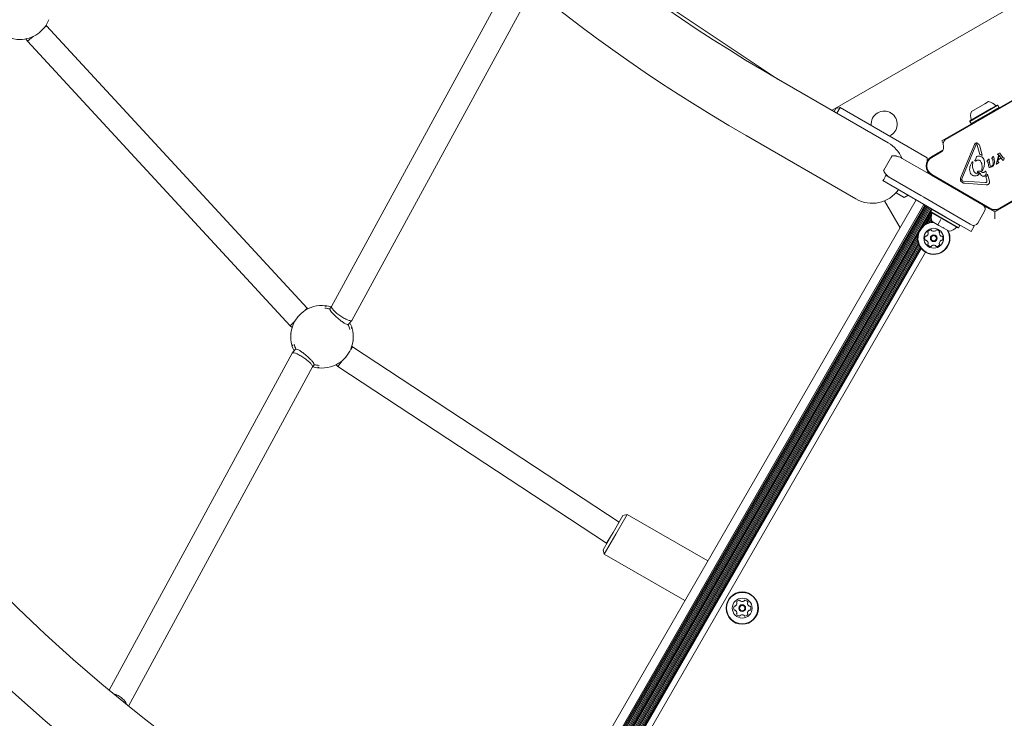
# Model space of a CAD drawing. Units: millimetres. Extents: x 6.82 to 14.23, y 5.83 to 14.35.
# Drawn here: x 10.78 to 11.42, y 10.04 to 10.49 of the extents above; entities that cross this region are included whole.
import ezdxf

# ---------------------------------------------------------------- set-up
doc = ezdxf.new("R2010")
doc.units = ezdxf.units.MM
doc.styles.add('SLDTEXTSTYLE0', font='TXT', dxfattribs={"width": 0.75})
doc.dimstyles.new('SLDDIMSTYLE1', dxfattribs={"dimtxt": 0.15875, "dimasz": 0.08, "dimexe": 0, "dimexo": 0.0625, "dimgap": 0.039688, "dimtad": 2, "dimdec": 0, "dimlfac": 100, "dimrnd": 1e-09, "dimzin": 12, "dimdsep": 46, "dimtxsty": 'SLDTEXTSTYLE0', "dimblk1": 'DOT', "dimblk2": 'DOT', "dimsah": 1, "dimcen": 0.09, "dimadec": 0, "dimazin": 3, "dimtfac": 1, "dimtdec": 0, "dimtofl": 0, "dimtmove": 0, "dimatfit": 3, "dimldrblk": 'DOT', "dimfxl": 0, "dimfrac": 2, "dimtolj": 1, "dimtzin": 12, "dimarcsym": 0})

# ---------------------------------------------------------------- blocks, each defined once
blk = doc.blocks.new('_DOT')
at = {"color": 0, "linetype": 'ByBlock', "lineweight": -2}
blk.add_line((-0.5, 0), (-1, 0), dxfattribs=at)
at = {"color": 0, "linetype": 'ByBlock', "const_width": 0.5}
blk.add_lwpolyline([(-0.25, 0, 1), (0.25, 0, 1)], format="xyb", close=True, dxfattribs=at)
blk = doc.blocks.new('_D_2')
at = {"color": 7, "linetype": 'Continuous', "lineweight": 0}
blk.add_line((7.02911, 8.00922), (7.02911, 12.57388), dxfattribs=at)
at = {"color": 7, "linetype": 'Continuous', "lineweight": 0, "xscale": 0.08, "yscale": 0.08}
for p, rotation in [((7.02911, 12.57388, 0.0001), 90.0000000000004), ((7.02911, 8.00922, 0.0001), 270.0000000000004)]:
    blk.add_blockref('_DOT', p, dxfattribs=dict(at, rotation=rotation))
at = {"color": 7, "linetype": 'Continuous', "lineweight": 0, "insert": (6.82447, 10.1156), "char_height": 0.15875, "attachment_point": 1, "rotation": 90, "style": 'SLDTEXTSTYLE0'}
blk.add_mtext('456', dxfattribs=at)
blk = doc.blocks.new('_D_6')
at = {"color": 7, "linetype": 'Continuous', "lineweight": 0}
blk.add_line((12.70534, 14.14634), (8.58708, 14.14634), dxfattribs=at)
at = {"color": 7, "linetype": 'Continuous', "lineweight": 0, "xscale": 0.08, "yscale": 0.08, "rotation": 180.0000000000004}
blk.add_blockref('_DOT', (8.58708, 14.14634, 0.0217), dxfattribs=at)
at = {"color": 7, "linetype": 'Continuous', "lineweight": 0, "xscale": 0.08, "yscale": 0.08}
blk.add_blockref('_DOT', (12.70534, 14.14634, 0.0217), dxfattribs=at)
at = {"color": 7, "linetype": 'Continuous', "lineweight": 0, "insert": (10.47028, 14.35098), "char_height": 0.15875, "attachment_point": 1, "style": 'SLDTEXTSTYLE0'}
blk.add_mtext('412', dxfattribs=at)

msp = doc.modelspace()

# ---------------------------------------------------------------- linework, layer by layer
at = {"color": 7, "linetype": 'Continuous', "lineweight": 15}
for p, q in [((11.10311, 10.52502), (10.98422, 10.30664)), ((11.2768, 10.45546), (11.16565, 10.52943)), ((11.45924, 10.52038), (11.31201, 10.43538)), ((10.99754, 10.29764), (11.11571, 10.5147)), ((10.79614, 10.48943), (10.79757, 10.49057)), ((10.79757, 10.49057), (10.79726, 10.49101)), ((10.96824, 10.30561), (10.79757, 10.49057)), ((10.78405, 10.482), (10.78501, 10.48058)), ((10.78501, 10.48058), (10.78873, 10.48354)), ((10.78501, 10.48058), (10.95714, 10.29404)), ((11.34883, 10.41388), (11.27695, 10.45538)), ((11.44081, 10.44799), (11.38392, 10.41514)), ((11.43911, 10.44643), (11.38612, 10.41584)), ((11.41199, 10.43943), (11.41449, 10.44088)), ((11.31201, 10.43538), (11.31222, 10.43501)), ((11.31333, 10.43438), (11.31448, 10.43637)), ((11.31721, 10.4371), (11.31448, 10.43637)), ((11.31721, 10.4371), (11.31506, 10.43338)), ((11.37433, 10.40412), (11.31721, 10.4371)), ((11.40223, 10.42797), (11.41648, 10.43619)), ((11.40232, 10.42831), (11.41623, 10.43634)), ((11.40308, 10.42649), (11.41733, 10.43472)), ((11.40324, 10.43438), (11.41199, 10.43943)), ((11.41623, 10.43634), (11.42021, 10.43863)), ((11.41648, 10.43619), (11.42055, 10.43854)), ((11.41733, 10.43472), (11.4214, 10.43707)), ((11.42055, 10.43854), (11.42021, 10.43863)), ((11.4214, 10.43707), (11.42055, 10.43854)), ((11.42131, 10.43673), (11.4214, 10.43707)), ((11.40232, 10.42831), (11.40223, 10.42797)), ((11.40223, 10.42797), (11.40308, 10.42649)), ((11.40308, 10.42649), (11.40342, 10.4264)), ((11.25575, 10.41866), (11.32763, 10.37716)), ((11.38392, 10.41514), (11.38488, 10.41346)), ((11.37708, 10.40484), (11.38465, 10.40921)), ((11.38488, 10.41345), (11.38508, 10.41122)), ((11.3962, 10.39069), (11.4053, 10.41276)), ((11.40608, 10.41244), (11.39698, 10.39037)), ((11.40608, 10.41244), (11.4064, 10.41292)), ((11.40709, 10.41238), (11.40683, 10.4129)), ((11.40877, 10.40628), (11.40709, 10.41238)), ((11.40832, 10.41276), (11.40869, 10.41199)), ((11.40869, 10.41199), (11.41041, 10.4057)), ((11.35114, 10.40515), (11.34585, 10.39598)), ((11.35801, 10.40373), (11.37708, 10.39272)), ((11.37433, 10.40193), (11.37433, 10.40412)), ((11.38334, 10.40788), (11.37733, 10.40441)), ((11.40628, 10.40412), (11.40566, 10.40261)), ((11.40632, 10.40223), (11.40587, 10.402)), ((11.40628, 10.40412), (11.40656, 10.40471)), ((11.41361, 10.40202), (11.41347, 10.40176)), ((11.41414, 10.40286), (11.41361, 10.40202)), ((11.41435, 10.40316), (11.41414, 10.40286)), ((11.41481, 10.40309), (11.41493, 10.40251)), ((11.41493, 10.40251), (11.41532, 10.39971)), ((11.41663, 10.40365), (11.41675, 10.40389)), ((11.4172, 10.40464), (11.41675, 10.40389)), ((11.41707, 10.40334), (11.41685, 10.40337)), ((11.4172, 10.40464), (11.41738, 10.40491)), ((11.4176, 10.40044), (11.41727, 10.40309)), ((11.41782, 10.4049), (11.41791, 10.40448)), ((11.41791, 10.40448), (11.4183, 10.4017)), ((11.42019, 10.40208), (11.41964, 10.40052)), ((11.42019, 10.40208), (11.42099, 10.40566)), ((11.42065, 10.40672), (11.4205, 10.40659)), ((11.42132, 10.40526), (11.42054, 10.40162)), ((11.42061, 10.40623), (11.42082, 10.40619)), ((11.42065, 10.40672), (11.42137, 10.40714)), ((11.42082, 10.40619), (11.42099, 10.40608)), ((11.42099, 10.40608), (11.42136, 10.40567)), ((11.42132, 10.40526), (11.42099, 10.40566)), ((11.42254, 10.40358), (11.42099, 10.40269)), ((11.42109, 10.40329), (11.42099, 10.40269)), ((11.42228, 10.40398), (11.42109, 10.40329)), ((11.42357, 10.40269), (11.42136, 10.40567)), ((11.42137, 10.40714), (11.42155, 10.40723)), ((11.4217, 10.40723), (11.42178, 10.40716)), ((11.42178, 10.40716), (11.42188, 10.40704)), ((11.42188, 10.40704), (11.42388, 10.40433)), ((11.42254, 10.40358), (11.42228, 10.40398)), ((11.42372, 10.40254), (11.42357, 10.40269)), ((11.42472, 10.40363), (11.42452, 10.40295)), ((11.40353, 10.40104), (11.40394, 10.40146)), ((11.40426, 10.40133), (11.40414, 10.40046)), ((11.4048, 10.3954), (11.40492, 10.39518)), ((11.41007, 10.39577), (11.41033, 10.3986)), ((11.41219, 10.39513), (11.41245, 10.39535)), ((11.41354, 10.40153), (11.41387, 10.40148)), ((11.41403, 10.40134), (11.41414, 10.40098)), ((11.4144, 10.39912), (11.41414, 10.40098)), ((11.41532, 10.39971), (11.41564, 10.39877)), ((11.41665, 10.39817), (11.41544, 10.39783)), ((11.41812, 10.39988), (11.41774, 10.39917)), ((11.41949, 10.40008), (11.41964, 10.40052)), ((11.42106, 10.40082), (11.41968, 10.40002)), ((11.42054, 10.40162), (11.42109, 10.40128)), ((11.42119, 10.40092), (11.42106, 10.40082)), ((11.42109, 10.40128), (11.42119, 10.4012)), ((11.42121, 10.40115), (11.42123, 10.40103)), ((11.3866, 10.36528), (11.34519, 10.38919)), ((11.35051, 10.39074), (11.34719, 10.39265)), ((11.37016, 10.37939), (11.35051, 10.39074)), ((11.41511, 10.37076), (11.37708, 10.39272)), ((11.37733, 10.39315), (11.41536, 10.37119)), ((11.39745, 10.38898), (11.3971, 10.38924)), ((11.39792, 10.38886), (11.41232, 10.3879)), ((11.40786, 10.39446), (11.40735, 10.39443)), ((11.40786, 10.39289), (11.40829, 10.39323)), ((11.41063, 10.39459), (11.40948, 10.3952)), ((11.41219, 10.39513), (11.41157, 10.39463)), ((11.4133, 10.39226), (11.41276, 10.39171)), ((11.41336, 10.38951), (11.41276, 10.39171)), ((11.4133, 10.39226), (11.4138, 10.39334)), ((11.41336, 10.38951), (11.41348, 10.38879)), ((11.4138, 10.39334), (11.41502, 10.38887)), ((11.42186, 10.37119), (11.4599, 10.39315)), ((11.46015, 10.39272), (11.42211, 10.37076)), ((11.41304, 10.38644), (11.39864, 10.38741)), ((11.07861, 9.87684), (11.36711, 10.37653)), ((11.35393, 10.38126), (11.35933, 10.37814)), ((11.35933, 10.37814), (11.36183, 10.37958)), ((11.37214, 10.37825), (11.37016, 10.37939)), ((11.40245, 10.36075), (11.37214, 10.37825)), ((11.08368, 9.87391), (11.37218, 10.37361)), ((11.08438, 9.87351), (11.37288, 10.3732)), ((11.08506, 9.87311), (11.37356, 10.37281)), ((11.08577, 9.87271), (11.37427, 10.3724)), ((11.08645, 9.87231), (11.37495, 10.37201)), ((11.08715, 9.87191), (11.37565, 10.3716)), ((11.08783, 9.87151), (11.37633, 10.37121)), ((11.08854, 9.87111), (11.37704, 10.3708)), ((11.34634, 10.37593), (11.35655, 10.35824)), ((11.37731, 10.37036), (11.37646, 10.36888)), ((11.37766, 10.37045), (11.37731, 10.37036)), ((11.38466, 10.36612), (11.37731, 10.37036)), ((11.41511, 10.37076), (11.41861, 10.36874)), ((11.41861, 10.36874), (11.42211, 10.37076)), ((11.37102, 10.3588), (11.37662, 10.3685)), ((11.37281, 10.36028), (11.37726, 10.36798)), ((11.37415, 10.36102), (11.37701, 10.36598)), ((11.37536, 10.36149), (11.37705, 10.36443)), ((11.37643, 10.36178), (11.37726, 10.36321)), ((11.37646, 10.36888), (11.37656, 10.36854)), ((11.38381, 10.36464), (11.37646, 10.36888)), ((11.38372, 10.3644), (11.37656, 10.36854)), ((11.38119, 10.36032), (11.38319, 10.36379)), ((11.39444, 10.35822), (11.38372, 10.3644)), ((11.39478, 10.35831), (11.38381, 10.36464)), ((11.39563, 10.35978), (11.38466, 10.36612)), ((11.40305, 10.35578), (11.3866, 10.36528)), ((11.40742, 10.36135), (11.41192, 10.36914)), ((11.41861, 10.36412), (11.41861, 10.36874)), ((11.37746, 10.36194), (11.37769, 10.36234)), ((11.38198, 10.35987), (11.37747, 10.36247)), ((11.38873, 10.35597), (11.38198, 10.35987)), ((11.38461, 10.35835), (11.3853, 10.35853)), ((11.38523, 10.35851), (11.38501, 10.35812)), ((11.39444, 10.35822), (11.39478, 10.35831)), ((11.39478, 10.35831), (11.39563, 10.35978)), ((11.39563, 10.35978), (11.39554, 10.36012)), ((11.40332, 10.36025), (11.40245, 10.36075)), ((11.40305, 10.35578), (11.40505, 10.35925)), ((11.40505, 10.35925), (11.40332, 10.36025)), ((11.09852, 9.88682), (11.36842, 10.3543)), ((11.10031, 9.88829), (11.36804, 10.35202)), ((11.10165, 9.88904), (11.36807, 10.35049)), ((11.10286, 9.88951), (11.36826, 10.3492)), ((11.10393, 9.8898), (11.36855, 10.34813)), ((11.10496, 9.88996), (11.36893, 10.34715)), ((11.10591, 9.89002), (11.36935, 10.3463)), ((11.10683, 9.88999), (11.36983, 10.34552)), ((11.10769, 9.8899), (11.37034, 10.34482)), ((11.11139, 9.8886), (11.37331, 10.34227)), ((10.96824, 10.30561), (10.96676, 10.30407)), ((10.96873, 10.3052), (10.96824, 10.30561)), ((10.98015, 10.30727), (10.98073, 10.3068)), ((10.98289, 10.30509), (10.98332, 10.3056)), ((10.98425, 10.30669), (10.98338, 10.30566)), ((10.96031, 10.29734), (10.95714, 10.29404)), ((10.95714, 10.29404), (10.95837, 10.293)), ((10.99552, 10.29524), (10.99509, 10.29473)), ((10.99558, 10.29531), (10.99748, 10.29755)), ((10.95772, 10.28929), (10.95756, 10.2891)), ((10.95819, 10.28139), (10.95876, 10.28089)), ((10.99672, 10.27866), (10.998, 10.28037)), ((10.998, 10.28037), (10.99751, 10.28078)), ((11.17256, 10.16556), (10.998, 10.28037)), ((10.99832, 10.28468), (10.99817, 10.28449)), ((10.95834, 10.27614), (10.83857, 10.05541)), ((10.96031, 10.27847), (10.9584, 10.27622)), ((10.96036, 10.27853), (10.96079, 10.27904)), ((10.99328, 10.27334), (10.99376, 10.2739)), ((10.85117, 10.04508), (10.97166, 10.26714)), ((10.97164, 10.26709), (10.97251, 10.26812)), ((10.973, 10.26869), (10.97256, 10.26818)), ((10.97515, 10.26698), (10.97573, 10.26651)), ((10.98716, 10.26858), (10.98839, 10.26753)), ((10.98839, 10.26753), (10.99113, 10.27119)), ((10.98839, 10.26753), (11.16435, 10.15181)), ((11.16855, 10.15862), (11.17505, 10.16988)), ((11.17778, 10.17061), (11.17028, 10.15762)), ((11.17778, 10.17061), (11.17505, 10.16988)), ((11.23061, 10.14011), (11.17778, 10.17061)), ((11.16205, 10.14736), (11.16855, 10.15862)), ((11.17028, 10.15762), (11.16278, 10.14463)), ((11.16855, 10.15862), (11.16435, 10.15181)), ((11.16435, 10.15181), (11.16455, 10.15169)), ((11.16205, 10.14736), (11.16278, 10.14463)), ((11.16278, 10.14463), (11.21561, 10.11413))]:
    msp.add_line(p, q, dxfattribs=at)
for centre, radius in [((11.3786, 10.35143), 0.0065), ((11.3786, 10.35143), 0.0022), ((11.3786, 10.35143), 0.0017), ((11.25317, 10.10919), 0.01058), ((11.25317, 10.10919), 0.01032), ((11.25317, 10.10919), 0.0065), ((11.25317, 10.10919), 0.00225), ((11.25317, 10.10919), 0.00175)]:
    msp.add_circle(centre, radius, dxfattribs=at)
for centre, radius, start, end in [((11.80389, 11.36805), 1.05387, 196.86836, 240), ((11.80389, 11.36805), 1.09627, 196.86836, 240), ((11.51339, 10.86489), 1.05387, 196.86836, 240), ((11.51339, 10.86489), 1.09627, 196.86836, 240), ((10.78002, 10.5021), 0.0205, 305.06751, 338.43079), ((10.78002, 10.5021), 0.0205, 248.43079, 270.1842), ((10.78002, 10.5021), 0.0205, 270.19612, 305.06751), ((11.41247, 10.43139), 0.0097, 46.5288, 77.94148), ((11.34616, 10.42623), 0.0085, 293.43731, 120), ((11.41246, 10.43139), 0.0097, 162.05852, 193.4712), ((11.41948, 10.43879), 0.0005, 226.5288, 300), ((11.34616, 10.42623), 0.0085, 120, 186.56269), ((11.40254, 10.42901), 0.0005, 300, 13.4712), ((11.38737, 10.41367), 0.0025, 120, 185), ((11.33823, 10.39552), 0.0212, 23.57924, 60), ((11.38159, 10.41091), 0.0035, 300, 5), ((11.38058, 10.39878), 0.007, 120, 240), ((11.38058, 10.39878), 0.0065, 120, 240), ((11.33823, 10.39552), 0.0094, 317.72115, 342.27885), ((11.33823, 10.39552), 0.0212, 240, 324.58669), ((11.40932, 10.37064), 0.003, 330, 60), ((11.41861, 10.37682), 0.007, 240, 300), ((11.41861, 10.37682), 0.0065, 240, 300), ((11.3867, 10.36546), 0.0097, 166.53227, 197.93734), ((11.37678, 10.36784), 0.0005, 346.53227, 60), ((11.3786, 10.35143), 0.01058, 91.67243, 240), ((11.3786, 10.35143), 0.01033, 89.34663, 240), ((11.3786, 10.35143), 0.01033, 240, 30.65337), ((11.37688, 10.3544), 0.00252, 93.435, 146.57076), ((11.37676, 10.35644), 0.000481, 14.95463, 93.44065), ((11.38044, 10.35644), 0.000481, 86.56478, 165), ((11.38032, 10.3544), 0.00252, 33.43496, 86.565), ((11.3867, 10.36546), 0.0097, 282.06266, 313.46773), ((11.39372, 10.35806), 0.0005, 60, 133.46773), ((11.40482, 10.36285), 0.003, 240, 330), ((11.37516, 10.35143), 0.00252, 153.43495, 206.565), ((11.37334, 10.35234), 0.000481, 75, 153.40084), ((11.37334, 10.35052), 0.000481, 206.55935, 285.04537), ((11.3786, 10.35143), 0.01058, 240, 28.32757), ((11.37359, 10.35327), 0.000481, 254.98684, 303.4349), ((11.37247, 10.35497), 0.00252, 303.44591, 356.565), ((11.37518, 10.35553), 0.000481, 146.565, 224.99655), ((11.3745, 10.35485), 0.000481, 356.56478, 45), ((11.37769, 10.35669), 0.000481, 195, 243.4349), ((11.3786, 10.35851), 0.00252, 243.44073, 296.5651), ((11.37951, 10.35669), 0.000481, 296.55987, 345.00345), ((11.3827, 10.35485), 0.000481, 134.99655, 183.44013), ((11.38473, 10.35497), 0.00252, 183.4349, 236.55927), ((11.38202, 10.35553), 0.000481, 315, 33.435), ((11.38361, 10.35327), 0.000481, 236.5651, 285.04537), ((11.38386, 10.35234), 0.000481, 26.55935, 105), ((11.38386, 10.35052), 0.000481, 255.00345, 333.46512), ((11.38203, 10.35143), 0.00252, 333.435, 26.565), ((11.37359, 10.34959), 0.000481, 56.59509, 105), ((11.37247, 10.34789), 0.00252, 3.41879, 56.57405), ((11.37518, 10.34733), 0.000481, 135, 213.43469), ((11.37688, 10.34845), 0.00252, 213.4349, 266.5651), ((11.3745, 10.34801), 0.000481, 314.99655, 3.435), ((11.37676, 10.34642), 0.000481, 266.56531, 345.00345), ((11.37769, 10.34617), 0.000481, 116.55935, 165), ((11.3786, 10.34435), 0.00252, 63.44075, 116.565), ((11.37951, 10.34617), 0.000481, 14.95463, 63.435), ((11.38044, 10.34642), 0.000481, 195, 273.44065), ((11.38032, 10.34845), 0.00252, 273.435, 326.56505), ((11.38473, 10.34789), 0.00252, 123.43496, 176.565), ((11.3827, 10.34801), 0.000481, 176.62221, 225), ((11.38202, 10.34733), 0.000481, 326.59916, 45.01316), ((11.38361, 10.34959), 0.000481, 75, 123.435), ((10.97794, 10.28689), 0.0205, 105.57658, 140.44797), ((10.97794, 10.28689), 0.0205, 83.81125, 105.56466), ((10.97794, 10.28689), 0.01886, 74.78958, 84.44184), ((10.97794, 10.28689), 0.01886, 73.94018, 84.44184), ((10.97794, 10.28689), 0.0201, 82.01635, 84.58341), ((10.97794, 10.28689), 0.0205, 72.65786, 83.81125), ((10.97794, 10.28689), 0.0205, 140.44797, 173.81125), ((10.97794, 10.28689), 0.01886, 14.93408, 25.43574), ((10.97794, 10.28689), 0.01886, 14.93408, 24.58634), ((10.97794, 10.28689), 0.0205, 15.57662, 26.71849), ((10.97794, 10.28689), 0.0201, 14.79251, 17.35957), ((10.97794, 10.28689), 0.0205, 353.81125, 15.56466), ((10.97794, 10.28689), 0.0205, 173.81125, 195.56466), ((10.97794, 10.28689), 0.0205, 195.57658, 206.71806), ((10.97794, 10.28689), 0.0201, 194.79251, 197.35957), ((10.97794, 10.28689), 0.01886, 194.93408, 204.58634), ((10.97794, 10.28689), 0.01886, 194.93408, 205.43574), ((10.97794, 10.28689), 0.0205, 319.68796, 353.81125), ((10.97794, 10.28689), 0.0205, 285.57662, 318.51818), ((10.97794, 10.28689), 0.0205, 252.65743, 263.81125), ((10.97794, 10.28689), 0.01886, 253.94018, 264.44184), ((10.97794, 10.28689), 0.01886, 254.78958, 264.44184), ((10.97794, 10.28689), 0.0201, 262.01635, 264.58341), ((10.97794, 10.28689), 0.0205, 263.81125, 285.56466), ((11.24723, 10.11262), 0.0025, 304.32669, 355.67331), ((11.2499, 10.11305), 0.00042, 145.67331, 225), ((11.25162, 10.11188), 0.0025, 94.32669, 145.67331), ((11.24931, 10.11246), 0.00042, 355.67331, 45), ((11.25146, 10.11395), 0.00042, 15, 94.32669), ((11.25227, 10.11417), 0.00042, 195, 244.32669), ((11.25317, 10.11605), 0.0025, 244.32669, 295.67331), ((11.25407, 10.11417), 0.00042, 295.67331, 345), ((11.25489, 10.11395), 0.00042, 85.67331, 165), ((11.25473, 10.11188), 0.0025, 34.32669, 85.67331), ((11.25704, 10.11246), 0.00042, 135, 184.32669), ((11.25911, 10.11262), 0.0025, 184.32669, 235.67331), ((11.25645, 10.11305), 0.00042, 315, 34.32669), ((11.25006, 10.10919), 0.0025, 154.32669, 205.67331), ((11.24819, 10.11009), 0.00042, 75, 154.32669), ((11.24819, 10.10828), 0.00042, 205.67331, 285), ((11.24841, 10.1109), 0.00042, 255, 304.32669), ((11.24841, 10.10747), 0.00042, 55.67331, 105), ((11.24723, 10.10576), 0.0025, 4.32669, 55.67331), ((11.2499, 10.10532), 0.00042, 135, 214.32669), ((11.24931, 10.10591), 0.00042, 315, 4.32669), ((11.25911, 10.10576), 0.0025, 124.32669, 175.67331), ((11.25704, 10.10591), 0.00042, 175.67331, 225), ((11.25645, 10.10532), 0.00042, 325.67331, 45), ((11.25794, 10.1109), 0.00042, 235.67331, 285), ((11.25794, 10.10747), 0.00042, 75, 124.32669), ((11.25816, 10.11009), 0.00042, 25.67331, 105), ((11.25816, 10.10828), 0.00042, 255, 334.32669), ((11.25628, 10.10919), 0.0025, 334.32669, 25.67331), ((11.25162, 10.10649), 0.0025, 214.32669, 265.67331), ((11.25146, 10.10442), 0.00042, 265.67331, 345), ((11.25227, 10.1042), 0.00042, 115.67331, 165), ((11.25317, 10.10233), 0.0025, 64.32669, 115.67331), ((11.25407, 10.1042), 0.00042, 15, 64.32669), ((11.25489, 10.10442), 0.00042, 195, 274.32669), ((11.25473, 10.10649), 0.0025, 274.32669, 325.67331)]:
    msp.add_arc(centre, radius, start, end, dxfattribs=at)
for centre, start_param, end_param in [((11.35743, 10.4006), 2.430047, 2.776812), ((11.35293, 10.3928), 3.506373, 3.853139)]:
    msp.add_ellipse(centre, major_axis=(0.00714, -0.00412), ratio=0.36397, start_param=start_param, end_param=end_param, dxfattribs=at)
for points in [[(11.4053, 10.41276), (11.40537, 10.41292), (11.4055, 10.41322), (11.40574, 10.41346), (11.40586, 10.41358)], [(11.40586, 10.41358), (11.40592, 10.41362), (11.40604, 10.41371), (11.40624, 10.4138), (11.40646, 10.41385), (11.4066, 10.41385), (11.40668, 10.41385)], [(11.4064, 10.41292), (11.40642, 10.41294), (11.40645, 10.41296), (11.4065, 10.41299), (11.40656, 10.41301), (11.40662, 10.41301), (11.40669, 10.413), (11.40674, 10.41298), (11.40679, 10.41294), (11.40682, 10.41291), (11.40683, 10.4129)], [(11.40668, 10.41385), (11.40678, 10.41383), (11.40698, 10.4138), (11.40725, 10.41366), (11.40749, 10.41347), (11.4076, 10.41329), (11.40766, 10.41321)], [(11.40766, 10.41321), (11.40779, 10.41316), (11.40805, 10.41308), (11.40823, 10.41287), (11.40832, 10.41276)], [(11.40558, 10.40217), (11.40558, 10.40225), (11.40558, 10.4024), (11.40564, 10.40254), (11.40566, 10.40261)], [(11.40587, 10.402), (11.40585, 10.40199), (11.40582, 10.40198), (11.40577, 10.40198), (11.40572, 10.40199), (11.40568, 10.40201), (11.40564, 10.40204), (11.40561, 10.40208), (11.40559, 10.40212), (11.40558, 10.40216), (11.40558, 10.40217)], [(11.40632, 10.40223), (11.40649, 10.40231), (11.40683, 10.40248), (11.40738, 10.40259), (11.40794, 10.40261), (11.4083, 10.40253), (11.40848, 10.40249)], [(11.40656, 10.40471), (11.4066, 10.40477), (11.40668, 10.40488), (11.4068, 10.40495), (11.40686, 10.40499)], [(11.40686, 10.40499), (11.40719, 10.40511), (11.40786, 10.40536), (11.40856, 10.40526), (11.40891, 10.4052)], [(11.40848, 10.40249), (11.40856, 10.40246), (11.40873, 10.40241), (11.40895, 10.40227), (11.40914, 10.40209), (11.40924, 10.40195), (11.40929, 10.40188)], [(11.40877, 10.40628), (11.40906, 10.40623), (11.40964, 10.40613), (11.41015, 10.40584), (11.41041, 10.4057)], [(11.40891, 10.4052), (11.4093, 10.40504), (11.41009, 10.40472), (11.41101, 10.40382), (11.41166, 10.4027), (11.41177, 10.40186), (11.41183, 10.40144)], [(11.41347, 10.40176), (11.41347, 10.40174), (11.41346, 10.4017), (11.41347, 10.40164), (11.4135, 10.40158), (11.41353, 10.40155), (11.41354, 10.40153)], [(11.41435, 10.40316), (11.41437, 10.40318), (11.4144, 10.40322), (11.41447, 10.40326), (11.41454, 10.40329), (11.41459, 10.4033), (11.41461, 10.4033)], [(11.41461, 10.4033), (11.41464, 10.40329), (11.41469, 10.40328), (11.41475, 10.40323), (11.41479, 10.40317), (11.41481, 10.40312), (11.41481, 10.40309)], [(11.4167, 10.40341), (11.41668, 10.40343), (11.41665, 10.40346), (11.41663, 10.40352), (11.41662, 10.40359), (11.41663, 10.40363), (11.41663, 10.40365)], [(11.41685, 10.40337), (11.41682, 10.40338), (11.41677, 10.40338), (11.41672, 10.4034), (11.4167, 10.40341)], [(11.41707, 10.40334), (11.41709, 10.40333), (11.41715, 10.40331), (11.41721, 10.40325), (11.41726, 10.40317), (11.41727, 10.40312), (11.41727, 10.40309)], [(11.41738, 10.40491), (11.41741, 10.40495), (11.41748, 10.40501), (11.41758, 10.40503), (11.41763, 10.40504)], [(11.41763, 10.40504), (11.41765, 10.40504), (11.41769, 10.40504), (11.41775, 10.405), (11.41779, 10.40496), (11.41781, 10.40492), (11.41782, 10.4049)], [(11.4205, 10.40659), (11.42048, 10.40657), (11.42045, 10.40652), (11.42045, 10.40647), (11.42044, 10.40645)], [(11.42044, 10.40645), (11.42044, 10.40642), (11.42044, 10.40636), (11.42046, 10.40631), (11.42047, 10.40628)], [(11.42047, 10.40628), (11.42048, 10.40627), (11.4205, 10.40626), (11.42054, 10.40624), (11.42057, 10.40623), (11.4206, 10.40623), (11.42061, 10.40623)], [(11.42155, 10.40723), (11.42156, 10.40724), (11.42159, 10.40725), (11.42162, 10.40725), (11.42163, 10.40725)], [(11.42163, 10.40725), (11.42164, 10.40725), (11.42167, 10.40725), (11.42169, 10.40724), (11.4217, 10.40723)], [(11.42387, 10.40246), (11.42384, 10.40247), (11.42379, 10.40249), (11.42374, 10.40252), (11.42372, 10.40254)], [(11.42419, 10.40252), (11.42416, 10.4025), (11.42412, 10.40247), (11.42403, 10.40245), (11.42395, 10.40244), (11.42389, 10.40245), (11.42387, 10.40246)], [(11.42408, 10.40418), (11.42404, 10.4042), (11.42396, 10.40423), (11.4239, 10.4043), (11.42388, 10.40433)], [(11.42434, 10.40417), (11.4243, 10.40417), (11.42421, 10.40415), (11.42412, 10.40417), (11.42408, 10.40418)], [(11.42452, 10.40295), (11.42448, 10.40287), (11.4244, 10.4027), (11.42426, 10.40258), (11.42419, 10.40252)], [(11.42434, 10.40417), (11.42438, 10.40418), (11.42446, 10.4042), (11.42454, 10.40419), (11.42458, 10.40418)], [(11.42458, 10.40418), (11.4246, 10.40418), (11.42462, 10.40417), (11.42465, 10.40415), (11.42468, 10.40412), (11.42469, 10.40409), (11.42469, 10.40408)], [(11.42469, 10.40408), (11.42471, 10.40401), (11.42474, 10.40386), (11.42472, 10.40371), (11.42472, 10.40363)], [(11.4027, 10.39387), (11.40248, 10.39442), (11.40203, 10.39553), (11.4021, 10.39671), (11.40214, 10.3973)], [(11.40214, 10.3973), (11.40225, 10.39797), (11.40248, 10.39931), (11.40318, 10.40046), (11.40353, 10.40104)], [(11.40394, 10.40146), (11.40395, 10.40148), (11.40398, 10.4015), (11.40404, 10.40152), (11.40409, 10.40152), (11.40415, 10.40151), (11.4042, 10.40148), (11.40423, 10.40144), (11.40426, 10.40138), (11.40426, 10.40135), (11.40426, 10.40133)], [(11.41036, 10.3956), (11.41034, 10.39559), (11.41031, 10.39558), (11.41026, 10.39557), (11.41021, 10.39557), (11.41016, 10.3956), (11.41012, 10.39563), (11.41009, 10.39567), (11.41007, 10.39572), (11.41007, 10.39576), (11.41007, 10.39577)], [(11.41183, 10.40144), (11.41183, 10.4004), (11.41183, 10.39833), (11.41085, 10.39651), (11.41036, 10.3956)], [(11.41245, 10.39535), (11.41246, 10.39536), (11.41249, 10.39539), (11.41254, 10.39541), (11.4126, 10.39541), (11.41265, 10.39541), (11.4127, 10.39539), (11.41275, 10.39537), (11.41279, 10.39533), (11.41281, 10.3953), (11.41282, 10.39528)], [(11.41387, 10.40148), (11.41388, 10.40147), (11.41392, 10.40146), (11.41396, 10.40142), (11.414, 10.40138), (11.41402, 10.40135), (11.41403, 10.40134)], [(11.41496, 10.398), (11.41482, 10.39817), (11.41454, 10.39849), (11.41444, 10.39891), (11.4144, 10.39912)], [(11.41544, 10.39783), (11.41539, 10.39783), (11.41531, 10.39783), (11.41518, 10.39786), (11.41506, 10.39792), (11.41499, 10.39798), (11.41496, 10.398)], [(11.41623, 10.39854), (11.41618, 10.39853), (11.41606, 10.3985), (11.41589, 10.39854), (11.41574, 10.39863), (11.41568, 10.39872), (11.41564, 10.39877)], [(11.41731, 10.39937), (11.41717, 10.39918), (11.41688, 10.39882), (11.41645, 10.39863), (11.41623, 10.39854)], [(11.41774, 10.39917), (11.41759, 10.39896), (11.4173, 10.39855), (11.41687, 10.3983), (11.41665, 10.39817)], [(11.4176, 10.40044), (11.41759, 10.40025), (11.41758, 10.39987), (11.4174, 10.39953), (11.41731, 10.39937)], [(11.4183, 10.4017), (11.41835, 10.40139), (11.41844, 10.40077), (11.41822, 10.40017), (11.41812, 10.39988)], [(11.4195, 10.40002), (11.4195, 10.40002), (11.41949, 10.40003), (11.41949, 10.40004), (11.41948, 10.40006), (11.41949, 10.40007), (11.41949, 10.40008)], [(11.41958, 10.39998), (11.41956, 10.39998), (11.41954, 10.39999), (11.41951, 10.40001), (11.4195, 10.40002)], [(11.41968, 10.40002), (11.41966, 10.40001), (11.41963, 10.39999), (11.41959, 10.39998), (11.41958, 10.39998)], [(11.42119, 10.4012), (11.42119, 10.40119), (11.4212, 10.40118), (11.42121, 10.40116), (11.42121, 10.40115)], [(11.42123, 10.40103), (11.42123, 10.40101), (11.42122, 10.40097), (11.4212, 10.40094), (11.42119, 10.40092)], [(11.39716, 10.38818), (11.39704, 10.38824), (11.39682, 10.38835), (11.39653, 10.3886), (11.3963, 10.38889), (11.39613, 10.38923), (11.39603, 10.38959), (11.39601, 10.38997), (11.39606, 10.39034), (11.39615, 10.39057), (11.3962, 10.39069)], [(11.39688, 10.38976), (11.39688, 10.38986), (11.39688, 10.39007), (11.39695, 10.39027), (11.39698, 10.39037)], [(11.3971, 10.38924), (11.39705, 10.38931), (11.39693, 10.38947), (11.3969, 10.38966), (11.39688, 10.38976)], [(11.39792, 10.38886), (11.39784, 10.38887), (11.39767, 10.38889), (11.39752, 10.38895), (11.39745, 10.38898)], [(11.40819, 10.39363), (11.40787, 10.3936), (11.40722, 10.39355), (11.40629, 10.39385), (11.40547, 10.39438), (11.4051, 10.39491), (11.40492, 10.39518)], [(11.40786, 10.39289), (11.4074, 10.39267), (11.40649, 10.39221), (11.40547, 10.39227), (11.40496, 10.3923)], [(11.40714, 10.39461), (11.40714, 10.39464), (11.40714, 10.39472), (11.40717, 10.39479), (11.40719, 10.39482)], [(11.40735, 10.39443), (11.40734, 10.39443), (11.40731, 10.39442), (11.40727, 10.39443), (11.40724, 10.39444), (11.4072, 10.39447), (11.40718, 10.39449), (11.40716, 10.39453), (11.40714, 10.39457), (11.40714, 10.39459), (11.40714, 10.39461)], [(11.40719, 10.39482), (11.40724, 10.39489), (11.40734, 10.39504), (11.40749, 10.39514), (11.40757, 10.39519)], [(11.4083, 10.39358), (11.4083, 10.39359), (11.40828, 10.39361), (11.40825, 10.39363), (11.40822, 10.39363), (11.4082, 10.39363), (11.40819, 10.39363)], [(11.40829, 10.39323), (11.40831, 10.39326), (11.40835, 10.39331), (11.40837, 10.39341), (11.40835, 10.3935), (11.40832, 10.39356), (11.4083, 10.39358)], [(11.41157, 10.39463), (11.4115, 10.39459), (11.41136, 10.39451), (11.41111, 10.39447), (11.41086, 10.39449), (11.41071, 10.39455), (11.41063, 10.39459)], [(11.41502, 10.38887), (11.41506, 10.38872), (11.41514, 10.38842), (11.41511, 10.38795), (11.41496, 10.3875), (11.41471, 10.3871), (11.41437, 10.38677), (11.41396, 10.38655), (11.41351, 10.38642), (11.41319, 10.38644), (11.41304, 10.38644)], [(11.41311, 10.38811), (11.41299, 10.38804), (11.41274, 10.38791), (11.41246, 10.3879), (11.41232, 10.3879)], [(11.41348, 10.38879), (11.41347, 10.38872), (11.41346, 10.38859), (11.41339, 10.3884), (11.41327, 10.38823), (11.41316, 10.38815), (11.41311, 10.38811)]]:
    msp.add_open_spline(points, degree=3, dxfattribs=at)
for points, knots in [([(11.35084, 10.4044), (11.35084, 10.40441), (11.35092, 10.40468), (11.35105, 10.40503), (11.35125, 10.40531), (11.3513, 10.40538)], [0, 0, 0, 0, 0.0097067, 0.7684345, 1, 1, 1, 1]), ([(11.35301, 10.40542), (11.35315, 10.4054), (11.35347, 10.40535), (11.35448, 10.40516), (11.35604, 10.40471), (11.35737, 10.4041), (11.35801, 10.40373), (11.35801, 10.40373)], [0, 0, 0, 0, 0.083935, 0.187616, 0.587467, 0.997852, 1, 1, 1, 1]), ([(11.41033, 10.3986), (11.41025, 10.39917), (11.41008, 10.40032), (11.40955, 10.40136), (11.40929, 10.40188)], [0, 0, 0, 0, 0.498041, 1, 1, 1, 1]), ([(11.34573, 10.39573), (11.34576, 10.3958), (11.34591, 10.39612), (11.34614, 10.3964), (11.34634, 10.39661), (11.34634, 10.39661)], [0, 0, 0, 0, 0.231565, 0.990293, 1, 1, 1, 1]), ([(11.40414, 10.40046), (11.40403, 10.39959), (11.4038, 10.39785), (11.40447, 10.39622), (11.4048, 10.3954)], [0, 0, 0, 0, 0.498356, 1, 1, 1, 1]), ([(11.40757, 10.39519), (11.40771, 10.39526), (11.40801, 10.39542), (11.40851, 10.39548), (11.40902, 10.39543), (11.40933, 10.39527), (11.40948, 10.3952)], [0, 0, 0, 0, 0.246659, 0.494604, 0.744899, 1, 1, 1, 1]), ([(11.35051, 10.39074), (11.35051, 10.39074), (11.34988, 10.3911), (11.34869, 10.39195), (11.34752, 10.39306), (11.34684, 10.39386), (11.34664, 10.39411), (11.34655, 10.39423)], [0, 0, 0, 0, 0.002148, 0.401656, 0.812385, 0.916066, 1, 1, 1, 1]), ([(11.40496, 10.3923), (11.40473, 10.39235), (11.40427, 10.39246), (11.40365, 10.39281), (11.4031, 10.39327), (11.40283, 10.39367), (11.4027, 10.39387)], [0, 0, 0, 0, 0.246669, 0.495382, 0.746215, 1, 1, 1, 1]), ([(11.40923, 10.39337), (11.40916, 10.39351), (11.40901, 10.39378), (11.40868, 10.3941), (11.4083, 10.39435), (11.408, 10.39442), (11.40786, 10.39446)], [0, 0, 0, 0, 0.251993, 0.502586, 0.752015, 1, 1, 1, 1]), ([(11.41077, 10.39198), (11.41045, 10.39214), (11.40981, 10.39247), (11.40942, 10.39307), (11.40923, 10.39337)], [0, 0, 0, 0, 0.49935, 1, 1, 1, 1]), ([(11.41231, 10.39253), (11.41221, 10.39244), (11.412, 10.39225), (11.41161, 10.39207), (11.4112, 10.39196), (11.41091, 10.39197), (11.41077, 10.39198)], [0, 0, 0, 0, 0.248108, 0.497062, 0.748976, 1, 1, 1, 1]), ([(11.41282, 10.39528), (11.41289, 10.39504), (11.41304, 10.39457), (11.41299, 10.39382), (11.41276, 10.39311), (11.41246, 10.39272), (11.41231, 10.39253)], [0, 0, 0, 0, 0.254465, 0.504566, 0.752704, 1, 1, 1, 1]), ([(11.39864, 10.38741), (11.3985, 10.38743), (11.39822, 10.38746), (11.39782, 10.38763), (11.39745, 10.38786), (11.39725, 10.38807), (11.39716, 10.38818)], [0, 0, 0, 0, 0.243636, 0.489997, 0.746139, 1, 1, 1, 1]), ([(10.98435, 10.30657), (10.98427, 10.30646), (10.98405, 10.30616), (10.98469, 10.30517), (10.98567, 10.30407), (10.98662, 10.30316), (10.98774, 10.3022), (10.98859, 10.30157), (10.98901, 10.30125)], [0, 0, 0, 0, 0.162433, 0.440495, 0.579725, 0.719801, 0.859349, 1, 1, 1, 1]), ([(10.99497, 10.29499), (10.99489, 10.29499), (10.99446, 10.29498), (10.9934, 10.29534), (10.9916, 10.29644), (10.98956, 10.29797), (10.98748, 10.29972), (10.98558, 10.30148), (10.98409, 10.3031), (10.98331, 10.30428), (10.9832, 10.30481), (10.98316, 10.30501)], [0, 0, 0, 0, 0.034312, 0.167035, 0.295898, 0.421982, 0.547391, 0.672774, 0.798151, 0.923861, 1, 1, 1, 1]), ([(10.98901, 10.30125), (10.98944, 10.30094), (10.99031, 10.30033), (10.99208, 10.29922), (10.99422, 10.29807), (10.99619, 10.29737), (10.9973, 10.29723), (10.99737, 10.29756), (10.99738, 10.29763)], [0, 0, 0, 0, 0.1167131, 0.2337819, 0.4663068, 0.6987775, 0.931201, 1, 1, 1, 1]), ([(10.96548, 10.27353), (10.96459, 10.27408), (10.96281, 10.27518), (10.96053, 10.27618), (10.95894, 10.27657), (10.95862, 10.27628), (10.95848, 10.27615)], [0, 0, 0, 0, 0.266123, 0.532161, 0.798084, 1, 1, 1, 1]), ([(10.96091, 10.27879), (10.961, 10.27879), (10.96142, 10.2788), (10.96248, 10.27844), (10.96429, 10.27733), (10.96633, 10.2758), (10.96841, 10.27406), (10.97031, 10.2723), (10.97179, 10.27068), (10.97258, 10.2695), (10.97269, 10.26897), (10.97273, 10.26877)], [0, 0, 0, 0, 0.034312, 0.167035, 0.295898, 0.421982, 0.547391, 0.672774, 0.798151, 0.923861, 1, 1, 1, 1]), ([(10.97161, 10.26717), (10.97164, 10.26718), (10.97192, 10.2673), (10.97159, 10.268), (10.97093, 10.26895), (10.97017, 10.2698), (10.9692, 10.27071), (10.96807, 10.27167), (10.96681, 10.27263), (10.96593, 10.27323), (10.96548, 10.27353)], [0, 0, 0, 0, 0.028181, 0.270125, 0.391509, 0.513263, 0.634409, 0.756266, 0.877644, 1, 1, 1, 1]), ([(10.84182, 10.05287), (10.84196, 10.05284), (10.84255, 10.05273), (10.84365, 10.0523), (10.84457, 10.05181), (10.84504, 10.05156)], [0, 0, 0, 0, 0.129356, 0.563172, 1, 1, 1, 1]), ([(10.84504, 10.05156), (10.84591, 10.05096), (10.84764, 10.04977), (10.84928, 10.04784), (10.84964, 10.04677), (10.84975, 10.04645)], [0, 0, 0, 0, 0.413487, 0.826736, 1, 1, 1, 1])]:
    msp.add_open_spline(points, degree=3, knots=knots, dxfattribs=at)

# ---------------------------------------------------------------- dimensions: what is measured, and where the dimension line sits
at = {"color": 7, "linetype": 'Continuous', "lineweight": 0}
dim = msp.add_linear_dim(base=(8.58708, 14.14634), p1=(12.70534, 10.38631), p2=(8.58708, 11.55951), dimstyle='SLDDIMSTYLE1', dxfattribs=at)
dim.commit()
dim.dimension.update_dxf_attribs({"geometry": '_D_6', "text_midpoint": (10.64621, 14.14634), "dimtype": 160})
dim = msp.add_linear_dim(base=(7.02911, 12.57388), p1=(11.06608, 8.00922), p2=(9.81372, 12.57388), angle=90, dimstyle='SLDDIMSTYLE1', dxfattribs=at)
dim.commit()
dim.dimension.update_dxf_attribs({"geometry": '_D_2', "text_midpoint": (7.02911, 10.29155), "dimtype": 160})

doc.saveas('drawing.dxf')
